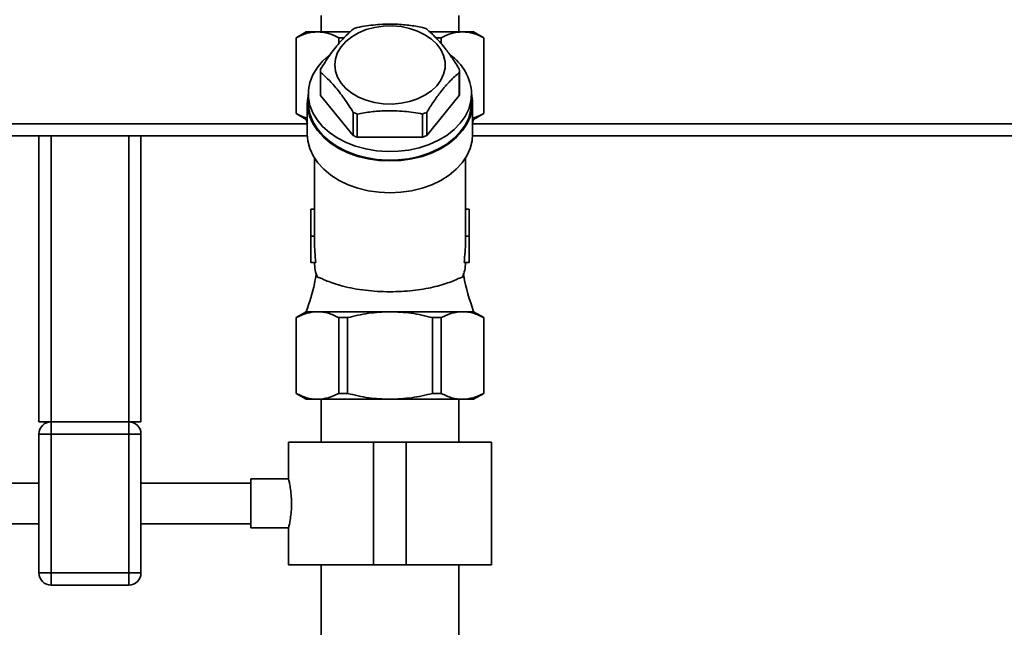
# Paper-space layout 'Blatt1' of a CAD drawing. Units: millimetres. Extents: x 0 to 5940, y 0 to 4200.
# Drawn here: x 1683 to 1924, y 3282 to 3431 of the extents above; entities that cross this region are included whole.
import ezdxf

# ---------------------------------------------------------------- set-up
doc = ezdxf.new("R2010")
doc.units = ezdxf.units.MM
doc.header["$LTSCALE"] = 10
doc.layers.add('1', color=7, linetype='Continuous')
doc.styles.add('SLDTEXTSTYLE0', font='TXT', dxfattribs={"width": 0.605})
doc.dimstyles.new('SLDDIMSTYLE0', dxfattribs={"dimtxt": 35, "dimasz": 25, "dimexe": 0, "dimexo": 0.0625, "dimgap": 8.75, "dimtad": 1, "dimdec": 1, "dimrnd": 1e-09, "dimzin": 4, "dimdsep": 46, "dimtxsty": 'SLDTEXTSTYLE0', "dimsah": 1, "dimcen": 0.09, "dimadec": 0, "dimazin": 1, "dimtfac": 1, "dimtdec": 1, "dimtofl": 0, "dimtmove": 0, "dimatfit": 3, "dimfxl": 1, "dimfrac": 2, "dimtolj": 1, "dimtzin": 12, "dimarcsym": 0})

# ---------------------------------------------------------------- blocks, each defined once
blk = doc.blocks.new('_D')
at = {"layer": '1'}
for p, q in [((907.43, 3522.71), (907.43, 3770)), ((2297.93, 3211.71), (2297.93, 3770)), ((907.43, 3760), (2297.93, 3760))]:
    blk.add_line(p, q, dxfattribs=at)
for points in [[(907.43, 3760), (932.43, 3756), (932.43, 3764)], [(2297.93, 3760), (2272.93, 3764), (2272.93, 3756)]]:
    blk.add_solid(points, dxfattribs=at)
at = {"layer": '1', "insert": (1510.44, 3805.12), "char_height": 35, "attachment_point": 1, "style": 'SLDTEXTSTYLE0'}
blk.add_mtext('ca. 1400', dxfattribs=at)

psp = doc.layouts.new('Blatt1')

# ---------------------------------------------------------------- linework, layer by layer
at = {"color": 7, "linetype": 'Continuous', "lineweight": 35}
for p, q in [((1756.58, 3432.21), (1756.58, 3428.21)), ((1790.28, 3428.21), (1790.28, 3432.21)), ((1752.93, 3428.21), (1750.43, 3426.77)), ((1755.68, 3428.21), (1752.93, 3428.21)), ((1763.69, 3428.21), (1755.68, 3428.21)), ((1791.19, 3428.21), (1783.16, 3428.21)), ((1791.19, 3428.21), (1793.93, 3428.21)), ((1796.43, 3426.77), (1793.93, 3428.21)), ((1750.43, 3426.77), (1750.43, 3408.21)), ((1750.47, 3426.77), (1750.43, 3426.77)), ((1750.47, 3426.77), (1750.47, 3408.21)), ((1762.21, 3426.77), (1760.89, 3426.77)), ((1760.89, 3426.77), (1760.89, 3425.32)), ((1785.97, 3426.77), (1784.69, 3426.77)), ((1785.97, 3425.26), (1785.97, 3426.77)), ((1796.4, 3408.21), (1796.4, 3426.77)), ((1796.4, 3426.77), (1796.43, 3426.77)), ((1796.43, 3408.21), (1796.43, 3426.77)), ((1756.43, 3418.67), (1756.43, 3413.02)), ((1756.44, 3418.27), (1756.44, 3412.61)), ((1790.42, 3412.61), (1790.42, 3418.27)), ((1790.43, 3413.02), (1790.43, 3418.67)), ((1753.18, 3410.9), (1753.18, 3403.12)), ((1753.43, 3413.02), (1753.43, 3410.9)), ((1764.44, 3402.81), (1756.44, 3412.61)), ((1790.42, 3412.61), (1782.42, 3402.81)), ((1793.43, 3410.9), (1793.43, 3413.02)), ((1793.68, 3403.12), (1793.68, 3410.9)), ((1764.44, 3402.81), (1764.44, 3408.47)), ((1782.42, 3408.47), (1782.42, 3402.81)), ((1750.43, 3408.21), (1752.93, 3406.77)), ((1750.47, 3408.21), (1750.43, 3408.21)), ((1752.93, 3406.77), (1753.23, 3405.71)), ((1753.18, 3406.77), (1752.93, 3406.77)), ((1765.43, 3408.07), (1765.43, 3402.41)), ((1781.43, 3402.41), (1781.43, 3408.07)), ((1793.68, 3405.91), (1793.93, 3406.77)), ((1793.68, 3406.77), (1793.93, 3406.77)), ((1793.93, 3406.77), (1796.43, 3408.21)), ((1796.4, 3408.21), (1796.43, 3408.21)), ((1642.43, 3405.71), (1753.18, 3405.71)), ((1793.68, 3405.71), (2115.43, 3405.71)), ((1642.43, 3402.71), (1687.43, 3402.71)), ((1687.43, 3332.71), (1687.43, 3402.71)), ((1687.43, 3402.71), (1690.43, 3402.71)), ((1690.43, 3332.71), (1690.43, 3402.71)), ((1690.43, 3402.71), (1709.43, 3402.71)), ((1709.43, 3332.71), (1709.43, 3402.71)), ((1709.43, 3402.71), (1712.43, 3402.71)), ((1712.43, 3332.71), (1712.43, 3402.71)), ((1712.43, 3402.71), (1753.19, 3402.71)), ((1781.43, 3402.41), (1765.43, 3402.41)), ((1793.68, 3402.71), (2112.43, 3402.71)), ((1754.93, 3397.29), (1754.93, 3378.42)), ((1791.93, 3378.42), (1791.93, 3397.29)), ((1754.93, 3384.74), (1754.06, 3384.74)), ((1754.06, 3384.74), (1754.06, 3378.17)), ((1791.93, 3384.74), (1792.81, 3384.74)), ((1792.81, 3378.17), (1792.81, 3384.74)), ((1754.94, 3378.17), (1754.06, 3378.17)), ((1754.06, 3378.17), (1754.06, 3371.74)), ((1754.93, 3378.17), (1754.93, 3376.85)), ((1791.93, 3376.85), (1791.93, 3378.17)), ((1791.93, 3378.17), (1792.81, 3378.17)), ((1792.81, 3371.74), (1792.81, 3378.17)), ((1755.29, 3371.74), (1754.06, 3371.74)), ((1754.93, 3371.74), (1754.93, 3371.71)), ((1792.81, 3371.74), (1791.58, 3371.74)), ((1791.93, 3371.71), (1791.93, 3371.74)), ((1752.93, 3359.66), (1750.43, 3358.21)), ((1750.43, 3358.21), (1750.43, 3339.66)), ((1750.43, 3358.21), (1750.47, 3358.21)), ((1750.47, 3358.21), (1750.47, 3339.66)), ((1755.68, 3359.66), (1752.93, 3359.66)), ((1755.68, 3359.66), (1773.43, 3359.66)), ((1760.89, 3358.21), (1763.01, 3358.21)), ((1760.89, 3358.21), (1760.89, 3339.66)), ((1763.01, 3339.66), (1763.01, 3358.21)), ((1773.43, 3359.66), (1791.19, 3359.66)), ((1783.86, 3339.66), (1783.86, 3358.21)), ((1783.86, 3358.21), (1785.97, 3358.21)), ((1785.97, 3358.21), (1785.97, 3339.66)), ((1791.19, 3359.66), (1793.93, 3359.66)), ((1796.43, 3358.21), (1793.93, 3359.66)), ((1796.4, 3358.21), (1796.4, 3339.66)), ((1796.4, 3358.21), (1796.43, 3358.21)), ((1796.43, 3339.66), (1796.43, 3358.21)), ((1750.43, 3339.66), (1752.93, 3338.21)), ((1750.47, 3339.66), (1750.43, 3339.66)), ((1763.01, 3339.66), (1760.89, 3339.66)), ((1785.97, 3339.66), (1783.86, 3339.66)), ((1793.93, 3338.21), (1796.43, 3339.66)), ((1796.43, 3339.66), (1796.4, 3339.66)), ((1755.68, 3338.21), (1752.93, 3338.21)), ((1773.43, 3338.21), (1755.68, 3338.21)), ((1756.58, 3338.21), (1756.58, 3327.71)), ((1791.19, 3338.21), (1773.43, 3338.21)), ((1790.28, 3327.71), (1790.28, 3338.21)), ((1793.93, 3338.21), (1791.19, 3338.21)), ((1687.43, 3332.71), (1690.43, 3332.71)), ((1690.43, 3332.71), (1690.43, 3329.71)), ((1690.43, 3332.71), (1709.43, 3332.71)), ((1709.43, 3332.71), (1712.43, 3332.71)), ((1709.43, 3332.71), (1709.43, 3329.71)), ((1687.43, 3295.71), (1687.43, 3329.71)), ((1687.43, 3329.71), (1690.43, 3329.71)), ((1690.43, 3329.71), (1690.43, 3295.71)), ((1709.43, 3329.71), (1690.43, 3329.71)), ((1709.43, 3329.71), (1712.43, 3329.71)), ((1709.43, 3295.71), (1709.43, 3329.71)), ((1712.43, 3329.71), (1712.43, 3295.71)), ((1748.58, 3327.71), (1748.58, 3318.68)), ((1748.58, 3327.71), (1769.43, 3327.71)), ((1769.43, 3327.71), (1769.43, 3297.71)), ((1769.43, 3327.71), (1777.43, 3327.71)), ((1777.43, 3327.71), (1777.43, 3297.71)), ((1777.43, 3327.71), (1798.28, 3327.71)), ((1798.28, 3297.71), (1798.28, 3327.71)), ((1687.43, 3317.71), (1659.32, 3317.71)), ((1739.32, 3317.71), (1712.43, 3317.71)), ((1748.59, 3318.71), (1739.32, 3318.71)), ((1739.32, 3312.71), (1739.32, 3318.71)), ((1739.32, 3306.71), (1739.32, 3312.71)), ((1659.32, 3307.71), (1687.43, 3307.71)), ((1712.43, 3307.71), (1739.32, 3307.71)), ((1739.32, 3306.71), (1748.6, 3306.71)), ((1748.58, 3306.79), (1748.58, 3297.71)), ((1748.58, 3297.71), (1769.43, 3297.71)), ((1756.58, 3297.71), (1756.58, 3038.21)), ((1769.43, 3297.71), (1777.43, 3297.71)), ((1777.43, 3297.71), (1798.28, 3297.71)), ((1790.28, 3097.21), (1790.28, 3297.71)), ((1687.43, 3295.71), (1690.43, 3295.71)), ((1690.43, 3295.71), (1690.43, 3292.71)), ((1690.43, 3295.71), (1709.43, 3295.71)), ((1709.43, 3295.71), (1712.43, 3295.71)), ((1709.43, 3295.71), (1709.43, 3292.71)), ((1709.43, 3292.71), (1690.43, 3292.71))]:
    psp.add_line(p, q, dxfattribs=at)
at = {"color": 7, "linetype": 'Continuous', "lineweight": 35, "flags": 128}
for points in [[(1759.9, 3420.09), (1760.07, 3421.62), (1760.59, 3423.12), (1761.45, 3424.54), (1762.61, 3425.84), (1764.06, 3426.99), (1765.74, 3427.96), (1767.63, 3428.73), (1769.67, 3429.28), (1771.8, 3429.59), (1773.98, 3429.65), (1776.14, 3429.47), (1778.23, 3429.04), (1780.2, 3428.38), (1781.99, 3427.5), (1783.57, 3426.43), (1784.87, 3425.2), (1785.89, 3423.84), (1786.58, 3422.38), (1786.93, 3420.86), (1786.93, 3419.32), (1786.58, 3417.8), (1785.89, 3416.34), (1784.87, 3414.97), (1783.57, 3413.74), (1781.99, 3412.67), (1780.2, 3411.8), (1778.23, 3411.14), (1776.14, 3410.71), (1773.98, 3410.52), (1771.8, 3410.59), (1769.67, 3410.89), (1767.63, 3411.44), (1765.74, 3412.21), (1764.06, 3413.18), (1762.61, 3414.34), (1761.45, 3415.64), (1760.59, 3417.06), (1760.07, 3418.55), (1759.9, 3420.09)], [(1793.43, 3413.02), (1793.25, 3411.13), (1792.72, 3409.28), (1791.85, 3407.5), (1790.64, 3405.81), (1789.13, 3404.25), (1787.34, 3402.85), (1785.3, 3401.63), (1783.05, 3400.61), (1780.62, 3399.82), (1778.07, 3399.26), (1775.44, 3398.95), (1772.77, 3398.88), (1770.11, 3399.07), (1767.51, 3399.51), (1765.01, 3400.19), (1762.67, 3401.1), (1760.52, 3402.22), (1758.6, 3403.53), (1756.94, 3405.01), (1755.58, 3406.64), (1754.54, 3408.38), (1753.83, 3410.2), (1753.48, 3412.07), (1753.48, 3413.96), (1753.83, 3415.83), (1754.54, 3417.66), (1755.58, 3419.39), (1756.94, 3421.02), (1758.44, 3422.38)], [(1753.43, 3413.14), (1753.19, 3411.37), (1753.29, 3409.46), (1753.74, 3407.58), (1754.54, 3405.75), (1755.68, 3404.01), (1757.13, 3402.4), (1758.88, 3400.94), (1760.88, 3399.66), (1763.11, 3398.58), (1765.53, 3397.71), (1768.08, 3397.08), (1770.73, 3396.7), (1773.43, 3396.58)], [(1793.43, 3410.9), (1793.25, 3409.01), (1792.72, 3407.16), (1791.85, 3405.37), (1790.64, 3403.69), (1789.13, 3402.13), (1787.34, 3400.73), (1785.3, 3399.51), (1783.05, 3398.49), (1780.62, 3397.7), (1778.07, 3397.14), (1775.44, 3396.82), (1772.77, 3396.76), (1770.11, 3396.95), (1767.51, 3397.39), (1765.01, 3398.07), (1762.67, 3398.97), (1760.52, 3400.1), (1758.6, 3401.41), (1756.94, 3402.89), (1755.58, 3404.52), (1754.54, 3406.26), (1753.83, 3408.08), (1753.48, 3409.95), (1753.43, 3410.9)], [(1773.43, 3396.58), (1776.13, 3396.7), (1778.78, 3397.08), (1781.34, 3397.71), (1783.75, 3398.58), (1785.98, 3399.66), (1787.99, 3400.94), (1789.74, 3402.4), (1791.19, 3404.01), (1792.33, 3405.75), (1793.13, 3407.58), (1793.58, 3409.46), (1793.67, 3411.37), (1793.43, 3413.14)], [(1753.18, 3403.12), (1753.31, 3401.53), (1753.78, 3399.66), (1754.6, 3397.85), (1755.75, 3396.13), (1757.22, 3394.54), (1758.96, 3393.1), (1760.96, 3391.83), (1763.18, 3390.77), (1765.58, 3389.92), (1768.12, 3389.3), (1770.75, 3388.92), (1773.43, 3388.8), (1776.11, 3388.92), (1778.74, 3389.3), (1781.28, 3389.92), (1783.68, 3390.77), (1785.9, 3391.83), (1787.9, 3393.1), (1789.65, 3394.54), (1791.11, 3396.13), (1792.26, 3397.85), (1793.08, 3399.66), (1793.56, 3401.53), (1793.68, 3403.12)]]:
    psp.add_lwpolyline(points, dxfattribs=at)
at = {"color": 7, "linetype": 'Continuous', "lineweight": 35}
for centre, radius, start, end in [((1772.37, 3410.87), 19.68, 110.6499, 113.7654), ((1774.49, 3410.87), 19.68, 66.2346, 69.3501), ((1781.02, 3412.41), 12.43, 2.7739, 55.206), ((1764.94, 3418.67), 8.5, 177.2745, 182.7255), ((1781.93, 3418.67), 8.5, 357.2745, 2.7255), ((1764.94, 3413.02), 8.5, 180.0003, 182.7254), ((1781.93, 3413.02), 8.5, 357.2746, 359.9997), ((1772.37, 3426.48), 19.68, 246.2346, 249.3501), ((1774.49, 3426.48), 19.68, 290.6499, 293.7654), ((1772.37, 3420.82), 19.68, 246.2346, 249.3501), ((1774.49, 3420.82), 19.68, 290.6499, 293.7654), ((1764.46, 3371.73), 9.52, 180.1124, 202.3761), ((1782.41, 3371.73), 9.52, 337.6239, 359.8876), ((1690.43, 3329.71), 3, 90, 180), ((1709.43, 3329.71), 3, 0, 90), ((1690.43, 3295.71), 3, 180, 270), ((1709.43, 3295.71), 3, 270, 0)]:
    psp.add_arc(centre, radius, start, end, dxfattribs=at)
for centre, major_axis, ratio, start_param, end_param in [((1773.43, 3378.42), (18.5, 0), 0.950332, 3.141593, 3.156047), ((1773.43, 3378.42), (18.5, 0), 0.950332, 6.268731, 6.283185), ((1773.43, 3376.85), (0, 26.16), 0.707107, 1.570796, 1.767318), ((1773.43, 3376.85), (0, 26.16), 0.707107, 4.515868, 4.712389)]:
    psp.add_ellipse(centre, major_axis=major_axis, ratio=ratio, start_param=start_param, end_param=end_param, dxfattribs=at)
for points, knots in [([(1765.43, 3429.28), (1766.92, 3429.53), (1769.91, 3430.04), (1774.17, 3430.16), (1778.04, 3429.87), (1780.3, 3429.48), (1781.43, 3429.28)], [0, 0, 0, 0, 0.281712, 0.569807, 0.783462, 1, 1, 1, 1]), ([(1755.68, 3428.21), (1754.81, 3428.14), (1753.05, 3428), (1751.33, 3427.18), (1750.47, 3426.77)], [0, 0, 0, 0, 0.495528, 1, 1, 1, 1]), ([(1760.89, 3426.77), (1760.04, 3427.18), (1758.33, 3428), (1756.57, 3428.14), (1755.68, 3428.21)], [0, 0, 0, 0, 0.496158, 1, 1, 1, 1]), ([(1756.44, 3419.08), (1757.18, 3420.24), (1758.68, 3422.58), (1760.81, 3425.31), (1762.75, 3427.39), (1763.87, 3428.38), (1764.44, 3428.88)], [0, 0, 0, 0, 0.281712, 0.569807, 0.783462, 1, 1, 1, 1]), ([(1782.42, 3428.88), (1783.16, 3428.22), (1784.66, 3426.89), (1786.79, 3424.41), (1788.73, 3421.75), (1789.86, 3419.97), (1790.42, 3419.08)], [0, 0, 0, 0, 0.281712, 0.569807, 0.783462, 1, 1, 1, 1]), ([(1785.97, 3426.77), (1786.82, 3427.18), (1788.54, 3428), (1790.3, 3428.14), (1791.19, 3428.21)], [0, 0, 0, 0, 0.496158, 1, 1, 1, 1]), ([(1796.4, 3426.77), (1795.55, 3427.18), (1793.84, 3428), (1792.07, 3428.14), (1791.19, 3428.21)], [0, 0, 0, 0, 0.4961583, 1, 1, 1, 1]), ([(1764.44, 3408.47), (1763.7, 3409.63), (1762.2, 3411.97), (1760.07, 3414.7), (1758.14, 3416.78), (1757.01, 3417.77), (1756.44, 3418.27)], [0, 0, 0, 0, 0.281712, 0.569807, 0.783462, 1, 1, 1, 1]), ([(1790.42, 3418.27), (1789.68, 3417.61), (1788.18, 3416.28), (1786.06, 3413.8), (1784.12, 3411.14), (1782.99, 3409.36), (1782.42, 3408.47)], [0, 0, 0, 0, 0.281712, 0.569807, 0.783462, 1, 1, 1, 1]), ([(1781.43, 3408.07), (1779.95, 3408.32), (1776.95, 3408.82), (1772.7, 3408.95), (1768.83, 3408.66), (1766.57, 3408.26), (1765.43, 3408.07)], [0, 0, 0, 0, 0.281712, 0.569807, 0.783462, 1, 1, 1, 1]), ([(1750.47, 3408.21), (1751.31, 3407.76), (1752.21, 3407.27), (1753.13, 3407.14), (1753.18, 3407.14)], [0, 0, 0, 0, 0.944251, 1, 1, 1, 1]), ([(1793.68, 3407.13), (1793.72, 3407.14), (1794.64, 3407.27), (1795.54, 3407.75), (1796.4, 3408.21)], [0, 0, 0, 0, 0.040005, 1, 1, 1, 1]), ([(1755.39, 3368.96), (1755.25, 3368.16), (1754.69, 3365), (1753.68, 3361.94), (1752.93, 3359.66)], [0, 0, 0, 0, 0.252644, 1, 1, 1, 1]), ([(1755.65, 3368.11), (1755.89, 3368.05), (1756.37, 3367.94), (1757.62, 3367.35), (1759.25, 3366.71), (1761.3, 3366.05), (1763.8, 3365.45), (1766.61, 3364.98), (1769.6, 3364.67), (1771.88, 3364.57), (1774.1, 3364.55), (1776.26, 3364.61), (1779.01, 3364.83), (1781.62, 3365.19), (1784.01, 3365.66), (1786.17, 3366.23), (1788.06, 3366.87), (1789.61, 3367.51), (1790.65, 3368.01), (1791.06, 3368.08), (1791.22, 3368.11)], [0, 0, 0, 0, 0.059016, 0.119983, 0.178866, 0.23922, 0.302051, 0.367022, 0.424857, 0.484623, 0.49996, 0.554188, 0.610038, 0.664252, 0.719926, 0.776413, 0.834302, 0.895476, 0.958304, 1, 1, 1, 1]), ([(1793.93, 3359.66), (1792.96, 3362.55), (1791.91, 3365.65), (1791.44, 3368.87), (1791.41, 3369.07)], [0, 0, 0, 0, 0.935519, 1, 1, 1, 1]), ([(1750.47, 3358.21), (1751.32, 3358.62), (1753.03, 3359.44), (1754.79, 3359.58), (1755.68, 3359.66)], [0, 0, 0, 0, 0.496158, 1, 1, 1, 1]), ([(1755.68, 3359.66), (1756.55, 3359.59), (1758.31, 3359.45), (1760.03, 3358.63), (1760.89, 3358.21)], [0, 0, 0, 0, 0.495528, 1, 1, 1, 1]), ([(1763.01, 3358.21), (1764.71, 3358.62), (1768.14, 3359.44), (1771.66, 3359.58), (1773.43, 3359.66)], [0, 0, 0, 0, 0.496158, 1, 1, 1, 1]), ([(1773.43, 3359.66), (1775.18, 3359.59), (1778.7, 3359.45), (1782.13, 3358.63), (1783.86, 3358.21)], [0, 0, 0, 0, 0.495528, 1, 1, 1, 1]), ([(1785.97, 3358.21), (1786.82, 3358.62), (1788.54, 3359.44), (1790.3, 3359.58), (1791.19, 3359.66)], [0, 0, 0, 0, 0.4961583, 1, 1, 1, 1]), ([(1791.19, 3359.66), (1792.06, 3359.59), (1793.82, 3359.45), (1795.54, 3358.63), (1796.4, 3358.21)], [0, 0, 0, 0, 0.495528, 1, 1, 1, 1]), ([(1755.68, 3338.21), (1754.81, 3338.28), (1753.05, 3338.43), (1751.33, 3339.24), (1750.47, 3339.66)], [0, 0, 0, 0, 0.495528, 1, 1, 1, 1]), ([(1760.89, 3339.66), (1760.04, 3339.25), (1758.33, 3338.43), (1756.57, 3338.29), (1755.68, 3338.21)], [0, 0, 0, 0, 0.496158, 1, 1, 1, 1]), ([(1773.43, 3338.21), (1771.69, 3338.28), (1768.16, 3338.43), (1764.74, 3339.24), (1763.01, 3339.66)], [0, 0, 0, 0, 0.495528, 1, 1, 1, 1]), ([(1783.86, 3339.66), (1782.16, 3339.25), (1778.73, 3338.43), (1775.21, 3338.29), (1773.43, 3338.21)], [0, 0, 0, 0, 0.496158, 1, 1, 1, 1]), ([(1791.19, 3338.21), (1790.31, 3338.28), (1788.55, 3338.43), (1786.84, 3339.24), (1785.97, 3339.66)], [0, 0, 0, 0, 0.495528, 1, 1, 1, 1]), ([(1796.4, 3339.66), (1795.55, 3339.25), (1793.84, 3338.43), (1792.07, 3338.29), (1791.19, 3338.21)], [0, 0, 0, 0, 0.496158, 1, 1, 1, 1]), ([(1748.59, 3318.68), (1748.6, 3318.64), (1748.62, 3318.56), (1748.83, 3317.66), (1749.08, 3316.23), (1749.28, 3314.49), (1749.31, 3313.26), (1749.32, 3312.71)], [0, 0, 0, 0, 0.187385, 0.396102, 0.609561, 0.826559, 1, 1, 1, 1]), ([(1749.32, 3312.71), (1749.3, 3312.05), (1749.27, 3310.72), (1749.04, 3308.95), (1748.79, 3307.59), (1748.6, 3306.8), (1748.6, 3306.79), (1748.6, 3306.79)], [0, 0, 0, 0, 0.210549, 0.420946, 0.635239, 0.852252, 1, 1, 1, 1])]:
    psp.add_open_spline(points, degree=3, knots=knots, dxfattribs=at)

# ---------------------------------------------------------------- dimensions: what is measured, and where the dimension line sits
at = {"layer": '1'}
dim = psp.add_linear_dim(base=(2297.93, 3760), p1=(907.43, 3512.71), p2=(2297.93, 3201.71), dimstyle='SLDDIMSTYLE0', dxfattribs=at)
dim.commit()
dim.dimension.update_dxf_attribs({"geometry": '_D', "text_midpoint": (1602.68, 3760), "dimtype": 160})

doc.saveas('drawing.dxf')
